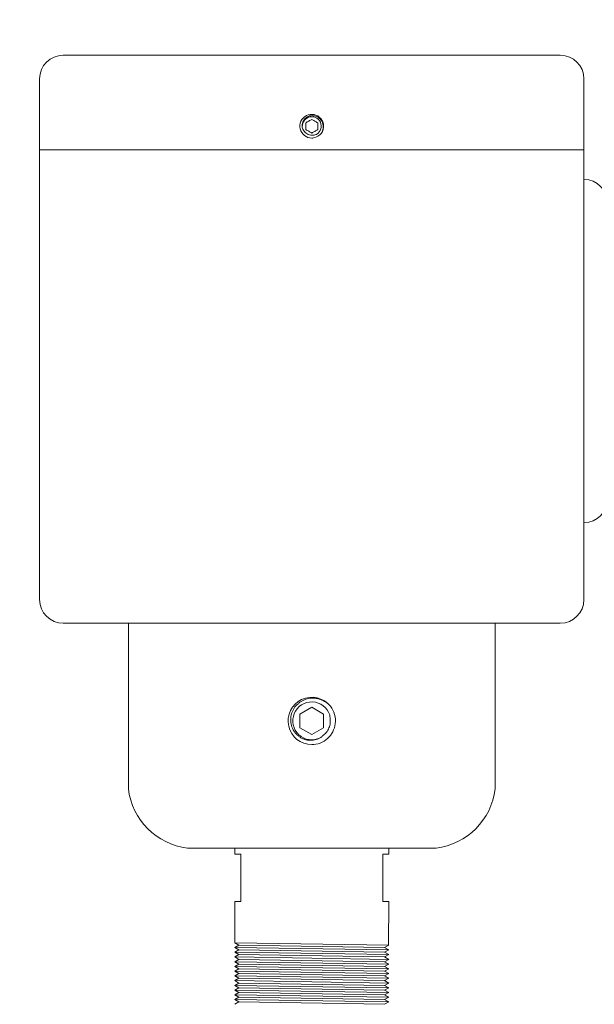
# Model space of a CAD drawing. Extents: x -33 to 185, y -101 to 85.
# Drawn here: x 89 to 95, y 53 to 63 of the extents above; entities that cross this region are included whole.
import ezdxf

# ---------------------------------------------------------------- set-up
doc = ezdxf.new("R2010")
doc.units = 0
doc.header["$MEASUREMENT"] = 0
doc.linetypes.add('SLD-Solid', pattern=[0])
doc.layers.get('0').update_dxf_attribs({"linetype": 'CONTINUOUS', "lineweight": 15})
doc.layers.get('DEFPOINTS').update_dxf_attribs({"linetype": 'CONTINUOUS'})
doc.layers.add('Text', color=7, linetype='CONTINUOUS')
doc.styles.add('ROMAND', font='romand.shx', dxfattribs={"oblique": 15})
doc.dimstyles.new('ROMAND-18', dxfattribs={"dimscale": 18, "dimtxt": 0.125, "dimasz": 0.125, "dimexe": 0.0625, "dimexo": 0.0625, "dimgap": 0.0625, "dimtad": 0, "dimtih": 1, "dimtoh": 1, "dimdec": 3, "dimzin": 0, "dimdsep": 46, "dimlunit": 4, "dimtxsty": 'ROMAND', "dimcen": 0, "dimadec": 0, "dimazin": 0, "dimtfac": 1, "dimtdec": 3, "dimtofl": 0, "dimtmove": 0, "dimatfit": 3, "dimfxl": 0, "dimtolj": 1, "dimtzin": 0, "dimarcsym": 0})

# ---------------------------------------------------------------- blocks, each defined once
blk = doc.blocks.new('*D78')
at = {"layer": 'DEFPOINTS', "color": 0}
for p in [(81.835, 77.965), (92.175, 77.965), (123.175, -3.035)]:
    blk.add_point(p, dxfattribs=at)
at = {"layer": 'Text', "color": 0, "lineweight": -2}
for p, q in [((91.237, 77.965), (80.897, 77.965)), ((81.835, 76.09), (81.835, 39.519)), ((81.835, -1.16), (81.835, 35.412)), ((122.237, -3.035), (80.897, -3.035))]:
    blk.add_line(p, q, dxfattribs=at)
at = {"layer": 'Text', "color": 0}
for points in [[(81.522, 76.09), (82.147, 76.09), (81.835, 77.965)], [(81.522, -1.16), (82.147, -1.16), (81.835, -3.035)]]:
    blk.add_solid(points, dxfattribs=at)
at = {"layer": 'Text', "color": 0, "insert": (81.835, 37.465), "char_height": 1.875, "attachment_point": 5, "style": 'ROMAND'}
blk.add_mtext('\\A1;6\'-9"', dxfattribs=at)

msp = doc.modelspace()

# ---------------------------------------------------------------- linework, layer by layer
for p, q in [((94.7998, 62.6878), (89.5498, 62.6878)), ((89.2998, 62.4378), (89.2998, 61.6878)), ((95.0498, 62.4378), (95.0498, 61.6878)), ((92.1708, 62.063), (92.1706, 62.063)), ((89.2998, 61.6878), (89.2998, 56.9378)), ((95.0498, 61.6878), (89.2998, 61.6878)), ((95.0498, 61.6878), (95.0498, 56.9378)), ((89.5498, 56.6878), (94.7998, 56.6878)), ((90.2373, 54.9378), (90.2373, 56.6878)), ((90.2373, 54.9378), (90.2373, 56.6878)), ((94.1123, 54.9378), (94.1123, 56.6878)), ((92.4224, 55.6217), (92.4231, 55.6275)), ((90.8623, 54.3128), (93.4873, 54.3128)), ((91.3623, 54.2499), (91.3623, 54.3128)), ((92.9873, 54.2499), (92.9873, 54.3128)), ((91.3623, 54.2499), (91.4248, 54.2499)), ((91.4248, 54.2499), (91.4248, 53.7499)), ((92.9248, 54.2499), (92.9873, 54.2499)), ((92.9248, 54.2499), (92.9248, 53.7499)), ((91.3623, 53.7499), (91.4248, 53.7499)), ((91.3623, 53.3128), (91.3623, 53.7499)), ((92.9248, 53.7499), (92.9873, 53.7499)), ((92.9869, 53.2878), (92.9873, 53.7499)), ((91.3623, 53.3128), (91.4056, 53.2878)), ((91.3623, 53.2628), (91.4056, 53.2878)), ((91.3623, 53.2628), (91.4056, 53.2378)), ((92.944, 53.2628), (92.9873, 53.2878)), ((92.944, 53.2628), (92.9873, 53.2378)), ((91.3623, 53.2128), (91.4056, 53.2378)), ((91.3623, 53.2128), (91.4056, 53.1878)), ((91.3623, 53.1628), (91.4056, 53.1878)), ((91.3623, 53.1628), (91.4056, 53.1378)), ((92.944, 53.2128), (92.9873, 53.2378)), ((92.944, 53.2128), (92.9873, 53.1878)), ((92.944, 53.1628), (92.9873, 53.1878)), ((92.944, 53.1628), (92.9873, 53.1378)), ((91.3623, 53.1128), (91.4056, 53.1378)), ((91.3623, 53.1128), (91.4056, 53.0878)), ((91.3623, 53.0628), (91.4056, 53.0878)), ((91.3623, 53.0628), (91.4056, 53.0378)), ((92.944, 53.1128), (92.9873, 53.1378)), ((92.944, 53.1128), (92.9873, 53.0878)), ((92.944, 53.0628), (92.9873, 53.0878)), ((92.944, 53.0628), (92.9873, 53.0378)), ((91.3623, 53.0128), (91.4056, 53.0378)), ((91.3623, 53.0128), (91.4056, 52.9878)), ((91.3623, 52.9628), (91.4056, 52.9878)), ((91.3623, 52.9628), (91.4056, 52.9378)), ((91.3623, 52.9128), (91.4056, 52.9378)), ((92.944, 53.0128), (92.9873, 53.0378)), ((92.944, 53.0128), (92.9873, 52.9878)), ((92.944, 52.9628), (92.9873, 52.9878)), ((92.944, 52.9628), (92.9873, 52.9378)), ((92.944, 52.9128), (92.9873, 52.9378)), ((91.3623, 52.9128), (91.4056, 52.8878)), ((91.3623, 52.8628), (91.4056, 52.8878)), ((91.3623, 52.8628), (91.4056, 52.8378)), ((91.3623, 52.8128), (91.4056, 52.8378)), ((92.944, 52.9128), (92.9873, 52.8878)), ((92.944, 52.8628), (92.9873, 52.8878)), ((92.944, 52.8628), (92.9873, 52.8378)), ((92.944, 52.8128), (92.9873, 52.8378)), ((91.3623, 52.8128), (91.4056, 52.7878)), ((91.3623, 52.7628), (91.4056, 52.7878)), ((91.3623, 52.7628), (91.4056, 52.7378)), ((91.3623, 52.7128), (91.4056, 52.7378)), ((92.944, 52.8128), (92.9873, 52.7878)), ((92.944, 52.7628), (92.9873, 52.7878)), ((92.944, 52.7628), (92.9873, 52.7378)), ((92.944, 52.7128), (92.9873, 52.7378)), ((91.3623, 52.7128), (91.4056, 52.6878)), ((91.3623, 52.6628), (91.4056, 52.6878)), ((92.944, 52.7128), (92.9873, 52.6878)), ((92.944, 52.6628), (92.9873, 52.6878))]:
    msp.add_line(p, q)
at = {"color": 7, "linetype": 'SLD-Solid', "lineweight": 15}
msp.add_line((91.9774, 55.8099), (91.9774, 55.8099), dxfattribs=at)
at = {"color": 8}
for p, q in [((91.3623, 53.3128), (92.9873, 53.2878)), ((91.3623, 53.2628), (92.9873, 53.2378)), ((91.4056, 53.2878), (92.944, 53.2628)), ((92.9873, 53.1878), (91.3623, 53.2128)), ((91.3623, 53.1628), (92.9873, 53.1378)), ((91.4056, 53.2378), (92.944, 53.2128)), ((91.4056, 53.1878), (92.944, 53.1628)), ((92.9873, 53.0878), (91.3623, 53.1128)), ((91.3623, 53.0628), (92.9873, 53.0378)), ((91.4056, 53.1378), (92.944, 53.1128)), ((91.4056, 53.0878), (92.944, 53.0628)), ((92.9873, 52.9878), (91.3623, 53.0128)), ((91.3623, 52.9628), (92.9873, 52.9378)), ((91.4056, 53.0378), (92.944, 53.0128)), ((91.4056, 52.9878), (92.944, 52.9628)), ((91.4056, 52.9378), (92.944, 52.9128)), ((92.9873, 52.8878), (91.3623, 52.9128)), ((91.3623, 52.8628), (92.9873, 52.8378)), ((91.4056, 52.8878), (92.944, 52.8628)), ((91.4056, 52.8378), (92.944, 52.8128)), ((92.9873, 52.7878), (91.3623, 52.8128)), ((91.3623, 52.7628), (92.9873, 52.7378)), ((91.4056, 52.7878), (92.944, 52.7628)), ((91.4056, 52.7378), (92.944, 52.7128)), ((92.9873, 52.6878), (91.3623, 52.7128)), ((91.4056, 52.6878), (92.944, 52.6628))]:
    msp.add_line(p, q, dxfattribs=at)
msp.add_lwpolyline([(92.1748, 55.8011), (92.0496, 55.7288), (92.0496, 55.5842), (92.1748, 55.5119), (92.3, 55.5842), (92.3, 55.7288)], close=True, dxfattribs=at)
for centre, radius, start, end in [((89.5498, 62.4378), 0.25, 90, 180), ((94.7998, 62.4378), 0.25, 0, 90), ((92.1748, 61.9378), 0.1253, 324.2572, 270.00463), ((92.1748, 61.9378), 0.1253, 279.18848, 324.18848), ((95.0498, 61.1253), 0.25, 0, 90), ((95.0498, 58.0003), 0.25, 270, 0), ((89.5498, 56.9378), 0.25, 180, 270), ((94.7998, 56.9378), 0.25, 270, 0), ((92.1748, 55.6565), 0.25, 38.26748, 270.00161), ((92.1748, 55.6565), 0.25, 353.2251, 38.2251), ((90.949, 55.0244), 0.7169, 186.94444, 263.05556), ((93.4006, 55.0244), 0.7169, 276.94444, 353.05556)]:
    msp.add_arc(centre, radius, start, end)
for centre, radius, start, end in [((92.1748, 61.9378), 0.1002, 300.88813, 194.11187), ((92.1748, 55.6565), 0.2, 18.37787, 296.62213)]:
    msp.add_arc(centre, radius, start, end, dxfattribs=at)
for points, knots in [([(92.0776, 61.9133), (92.0747, 61.9224), (92.0732, 61.9317), (92.0727, 61.9506), (92.0738, 61.9601), (92.0784, 61.9784), (92.082, 61.9873), (92.0913, 62.0036), (92.0972, 62.0112), (92.1105, 62.0245), (92.1181, 62.0303), (92.1345, 62.0397), (92.1432, 62.0433), (92.1615, 62.0482), (92.171, 62.0494), (92.1898, 62.0495), (92.1993, 62.0484), (92.2176, 62.0438), (92.2265, 62.0404), (92.2431, 62.0314), (92.2508, 62.026), (92.2648, 62.0132), (92.271, 62.006), (92.2814, 61.9903), (92.2858, 61.9818), (92.2923, 61.9641), (92.2945, 61.9549), (92.2967, 61.9361), (92.2966, 61.9267), (92.2944, 61.9079), (92.2922, 61.8986), (92.2858, 61.881), (92.2816, 61.8724), (92.2764, 61.8645)], [0, 0, 0, 0, 0.0625, 0.0625, 0.125, 0.125, 0.1875, 0.1875, 0.25, 0.25, 0.3125, 0.3125, 0.375, 0.375, 0.4375, 0.4375, 0.5, 0.5, 0.5625, 0.5625, 0.625, 0.625, 0.6875, 0.6875, 0.75, 0.75, 0.8125, 0.8125, 0.875, 0.875, 0.9375, 0.9375, 1, 1, 1, 1]), ([(92.1748, 62.0101), (92.1699, 62.0073), (92.1649, 62.0044), (92.1546, 61.9984), (92.1491, 61.9952), (92.1327, 61.9858), (92.122, 61.9796), (92.1122, 61.9739)], [0, 0, 0, 0, 0.25, 0.25, 0.5, 0.5, 1, 1, 1, 1]), ([(92.2375, 61.9739), (92.2326, 61.9768), (92.2276, 61.9797), (92.2172, 61.9856), (92.2117, 61.9888), (92.1953, 61.9983), (92.1847, 62.0044), (92.1748, 62.0101)], [0, 0, 0, 0, 0.25, 0.25, 0.5, 0.5, 1, 1, 1, 1]), ([(92.0978, 61.8823), (92.0935, 61.8868), (92.0896, 61.8916), (92.0829, 61.902), (92.08, 61.9075), (92.0776, 61.9133)], [0, 0, 0, 0, 0.5, 0.5, 1, 1, 1, 1]), ([(92.19, 61.8441), (92.1813, 61.8427), (92.1724, 61.8425), (92.1551, 61.8445), (92.1466, 61.8467), (92.1304, 61.8535), (92.1229, 61.8579), (92.1091, 61.8687), (92.103, 61.8751), (92.0978, 61.8823)], [0, 0, 0, 0, 0.25, 0.25, 0.5, 0.5, 0.75, 0.75, 1, 1, 1, 1]), ([(92.1122, 61.9016), (92.1122, 61.9072), (92.1122, 61.9131), (92.1122, 61.9252), (92.1122, 61.9314), (92.1122, 61.9441), (92.1122, 61.9503), (92.1122, 61.9625), (92.1122, 61.9683), (92.1122, 61.9739)], [0, 0, 0, 0, 0.25, 0.25, 0.5, 0.5, 0.75, 0.75, 1, 1, 1, 1]), ([(92.1122, 61.9016), (92.1171, 61.8988), (92.1221, 61.8959), (92.1325, 61.8899), (92.1379, 61.8867), (92.1543, 61.8773), (92.165, 61.8711), (92.1748, 61.8654)], [0, 0, 0, 0, 0.25, 0.25, 0.5, 0.5, 1, 1, 1, 1]), ([(92.1748, 61.8654), (92.1797, 61.8683), (92.1847, 61.8711), (92.1951, 61.8771), (92.2006, 61.8803), (92.217, 61.8898), (92.2276, 61.8959), (92.2375, 61.9016)], [0, 0, 0, 0, 0.25, 0.25, 0.5, 0.5, 1, 1, 1, 1]), ([(92.2375, 61.9016), (92.2375, 61.9072), (92.2375, 61.9131), (92.2375, 61.9252), (92.2375, 61.9314), (92.2375, 61.9441), (92.2375, 61.9503), (92.2375, 61.9625), (92.2375, 61.9683), (92.2375, 61.9739)], [0, 0, 0, 0, 0.25, 0.25, 0.5, 0.5, 0.75, 0.75, 1, 1, 1, 1]), ([(92.2263, 61.8517), (92.2206, 61.8493), (92.2146, 61.8474), (92.2025, 61.8449), (92.1963, 61.8442), (92.19, 61.8441)], [0, 0, 0, 0, 0.5, 0.5, 1, 1, 1, 1]), ([(92.2645, 55.4777), (92.2459, 55.4671), (92.2262, 55.4596), (92.1845, 55.4509), (92.1633, 55.45), (92.1315, 55.4533), (92.121, 55.4553), (92.1006, 55.4607), (92.0906, 55.4641), (92.0712, 55.4725), (92.0617, 55.4775), (92.0438, 55.4888), (92.0353, 55.4951), (92.0193, 55.5089), (92.0118, 55.5165), (91.9979, 55.5325), (91.9916, 55.541), (91.9747, 55.5677), (91.9659, 55.5874), (91.9573, 55.6178), (91.9552, 55.6282), (91.9524, 55.6493), (91.9518, 55.6599), (91.9522, 55.6811), (91.953, 55.6916), (91.9563, 55.7125), (91.9587, 55.7229), (91.9679, 55.7533), (91.9768, 55.7725), (92, 55.8083), (92.0138, 55.8242), (92.0377, 55.8452), (92.0462, 55.8517), (92.0638, 55.8634), (92.073, 55.8686), (92.1014, 55.8824), (92.1219, 55.8891), (92.153, 55.8948), (92.1635, 55.896), (92.1847, 55.897), (92.1954, 55.8968), (92.2269, 55.8942), (92.2477, 55.8897), (92.2877, 55.8754), (92.3065, 55.8658), (92.3326, 55.8478), (92.3411, 55.8411), (92.3568, 55.8269), (92.3643, 55.8193), (92.3712, 55.8112)], [0, 0, 0, 0, 0.0625, 0.0625, 0.125, 0.125, 0.15625, 0.15625, 0.1875, 0.1875, 0.21875, 0.21875, 0.25, 0.25, 0.28125, 0.28125, 0.3125, 0.3125, 0.375, 0.375, 0.40625, 0.40625, 0.4375, 0.4375, 0.46875, 0.46875, 0.5, 0.5, 0.5625, 0.5625, 0.625, 0.625, 0.65625, 0.65625, 0.6875, 0.6875, 0.75, 0.75, 0.78125, 0.78125, 0.8125, 0.8125, 0.875, 0.875, 0.9375, 0.9375, 0.96875, 0.96875, 1, 1, 1, 1]), ([(92.3683, 55.6879), (92.3713, 55.67), (92.3716, 55.6516), (92.3685, 55.6247), (92.3668, 55.6159), (92.3623, 55.5984), (92.3594, 55.5897), (92.349, 55.5647), (92.3399, 55.5491), (92.3173, 55.5206), (92.3042, 55.5081), (92.2894, 55.4975)], [0, 0, 0, 0, 0.25, 0.25, 0.375, 0.375, 0.5, 0.5, 0.75, 0.75, 1, 1, 1, 1])]:
    msp.add_open_spline(points, degree=3, knots=knots, dxfattribs=at)
msp.add_open_spline([(92.1748, 61.8125), (92.1814, 61.8125), (92.1882, 61.813), (92.1948, 61.8141)], degree=3)
for points, knots in [([(92.1748, 61.8125), (92.1757, 61.8125), (92.1773, 61.8125), (92.1788, 61.8125), (92.1794, 61.8126)], [0, 0, 0, 0, 0.59904642, 1, 1, 1, 1]), ([(92.1748, 55.4065), (92.2043, 55.4065), (92.2348, 55.4119), (92.2921, 55.4336), (92.3187, 55.4499), (92.352, 55.4795), (92.3621, 55.4903), (92.3807, 55.5139), (92.389, 55.5267), (92.4104, 55.5673), (92.4195, 55.5972), (92.4231, 55.627)], [0, 0, 0, 0, 0.25, 0.25, 0.5, 0.5, 0.625, 0.625, 0.75, 0.75, 1, 1, 1, 1])]:
    msp.add_open_spline(points, degree=3, knots=knots)
for points in [[(92.3646, 55.7196), (92.3667, 55.7092), (92.3679, 55.6987), (92.3683, 55.6879)], [(92.2894, 55.4975), (92.2816, 55.4902), (92.2732, 55.4836), (92.2645, 55.4777)]]:
    msp.add_open_spline(points, degree=3, dxfattribs=at)

# ---------------------------------------------------------------- dimensions: what is measured, and where the dimension line sits
at = {"layer": 'Text'}
dim = msp.add_linear_dim(base=(81.8346, 77.9654), p1=(123.1748, -3.0346), p2=(92.1748, 77.9654), angle=90, dimstyle='ROMAND-18', override={"dimscale": 15}, dxfattribs=at)
dim.commit()
dim.dimension.update_dxf_attribs({"geometry": '*D78', "text_midpoint": (81.8346, 37.4654)})

doc.saveas('drawing.dxf')
